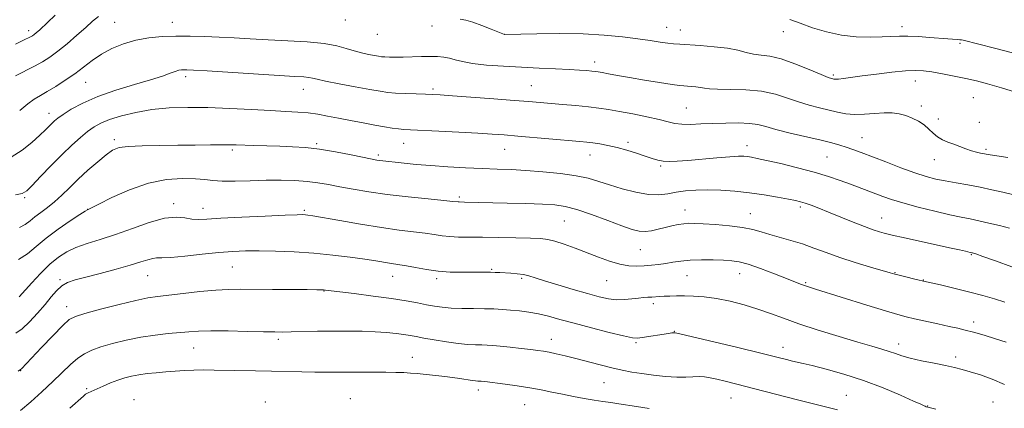
# Model space of a CAD drawing. Extents: x 2184800 to 2187700, y 319800 to 322700.
# Drawn here: x 2185116 to 2185431, y 321298 to 321423 of the extents above; entities that cross this region are included whole.
import ezdxf

# ---------------------------------------------------------------- set-up
doc = ezdxf.new("R2010")
doc.units = 0
doc.header["$MEASUREMENT"] = 0
for name, color, linetype, lineweight in [('DTM SPOT ELEVATION', 2, 'Continuous', 13), ('INDEX CONTOUR', 41, 'Continuous', 13), ('INTERMEDIATE CONTOUR', 44, 'Continuous', 0)]:
    doc.layers.add(name, color=color, linetype=linetype, lineweight=lineweight)

msp = doc.modelspace()

# ---------------------------------------------------------------- linework, layer by layer
at = {"layer": 'DTM SPOT ELEVATION'}
for p in [(2185146.02, 321422.05, 1035.04), (2185164.56, 321422.08, 1035.21), (2185219.94, 321422.76, 1034.7), (2185247.77, 321420.91, 1034.46), (2185322.93, 321420.4, 1033.23), (2185398.34, 321420.65, 1031.51), (2185118.57, 321419.42, 1031.53), (2185230.19, 321418.18, 1034.75), (2185271.04, 321418.23, 1033.98), (2185327.3, 321419.59, 1033.3), (2185360.33, 321419.06, 1032.61), (2185416.92, 321415.36, 1032.19), (2185299.86, 321409.31, 1035.49), (2185168.82, 321404.64, 1038.41), (2185376.33, 321405.2, 1033.74), (2185136.75, 321402.84, 1036.89), (2185279.58, 321401.75, 1037.1), (2185402.55, 321403.25, 1034.67), (2185206.51, 321400.63, 1038.7), (2185248.08, 321400.7, 1037.7), (2185404.51, 321395.29, 1035.58), (2185421.17, 321397.88, 1034.97), (2185125.01, 321392.88, 1037.38), (2185329.21, 321394.58, 1037.06), (2185409.92, 321391.04, 1035.27), (2185423.11, 321390.04, 1034.9), (2185146.01, 321384.43, 1041.64), (2185210.75, 321383.16, 1041.79), (2185238.66, 321383.32, 1040.76), (2185310.56, 321383.64, 1039.67), (2185348.67, 321382.56, 1039.39), (2185385.55, 321385.13, 1037.15), (2185183.73, 321381.16, 1042.29), (2185230.51, 321379.57, 1041.68), (2185271.07, 321381.41, 1040.81), (2185298.36, 321379.56, 1040.7), (2185425.21, 321381.4, 1035.72), (2185320.98, 321376.03, 1040.2), (2185374.3, 321378.94, 1038.97), (2185408.68, 321378.07, 1036.81), (2185117.21, 321365.86, 1040.2), (2185164.94, 321363.97, 1045.57), (2185256.49, 321366.09, 1043.72), (2185137.37, 321362.19, 1043.98), (2185174.41, 321362.51, 1045.36), (2185206.85, 321361.85, 1045.77), (2185328.77, 321361.98, 1043.28), (2185349.77, 321360.82, 1043.23), (2185365.77, 321362.87, 1042.33), (2185290.17, 321358.38, 1044.98), (2185391.83, 321359.37, 1041.23), (2185314.46, 321349.3, 1044.92), (2185420.49, 321347.6, 1042.13), (2185183.73, 321343.66, 1048.95), (2185266.82, 321342.98, 1047.84), (2185346.34, 321341.59, 1046.72), (2185396.09, 321341.85, 1043.92), (2185128.58, 321339.66, 1047.76), (2185156.65, 321340.94, 1048.86), (2185235.13, 321340.74, 1048.73), (2185249.21, 321339.92, 1048.35), (2185276.46, 321340.09, 1048.25), (2185303.68, 321339.29, 1046.9), (2185329.48, 321340.91, 1046.9), (2185367.46, 321338.67, 1045.83), (2185405.11, 321339.56, 1043.94), (2185213.18, 321335.96, 1050.07), (2185318.68, 321331.91, 1048.42), (2185130.69, 321331.03, 1049.38), (2185421.26, 321326.13, 1045.49), (2185325.34, 321323.07, 1049.95), (2185198.47, 321320.54, 1052.34), (2185285.95, 321320.5, 1051.33), (2185313.06, 321319.43, 1050.21), (2185171.36, 321317.81, 1052.86), (2185360.18, 321318, 1049.39), (2185397.25, 321319.03, 1047.45), (2185241.45, 321314.74, 1053.27), (2185415.55, 321314.83, 1047.55), (2185116.01, 321310.48, 1050.06), (2185302.81, 321306.67, 1052.93), (2185137.11, 321304.77, 1053.77), (2185262.62, 321304.35, 1054.48), (2185152.28, 321301.22, 1055.32), (2185194.31, 321300.44, 1055.63), (2185221.61, 321301.52, 1055.31), (2185343.49, 321301.74, 1052.84), (2185380.49, 321302.58, 1051.23), (2185427.5, 321300.44, 1049.1), (2185277.43, 321299.58, 1054.95), (2185406.52, 321299.23, 1049.93)]:
    msp.add_point(p, dxfattribs=at)
at = {"layer": 'INDEX CONTOUR', "flags": 128}
for points, elevation in [([(2185432.726, 321356.095), (2185429.58, 321356.936), (2185426.182, 321357.777), (2185422.9569, 321358.5099), (2185420.146, 321359.082), (2185417.254, 321359.6529), (2185413.604, 321360.434), (2185408.786, 321361.565), (2185403.478, 321362.897), (2185398.629, 321364.205), (2185394.944, 321365.321), (2185392.156, 321366.2839), (2185381.797, 321370.206), (2185378.554, 321371.409), (2185374.764, 321372.713), (2185370.208, 321374.092), (2185364.858, 321375.5), (2185359.4471, 321376.802), (2185354.9, 321377.836), (2185351.889, 321378.494), (2185350.072, 321378.852), (2185348.858, 321379.039), (2185347.661, 321379.15), (2185345.935, 321379.16), (2185343.143, 321379.013), (2185338.996, 321378.682), (2185329.72, 321377.852), (2185326.288, 321377.574), (2185323.771, 321377.468), (2185321.814, 321377.565), (2185320.074, 321377.89), (2185318.251, 321378.437), (2185316.058, 321379.192), (2185313.303, 321380.118), (2185310.194, 321381.091), (2185307.036, 321381.965), (2185304.095, 321382.626), (2185301.482, 321383.091), (2185299.268, 321383.406), (2185297.376, 321383.628), (2185295.134, 321383.845), (2185275.25, 321385.619), (2185270.901, 321385.98), (2185266.982, 321386.262), (2185262.376, 321386.537), (2185256.38, 321386.859), (2185249.948, 321387.185), (2185240.86, 321387.619), (2185238.668, 321387.746), (2185236.965, 321387.913), (2185234.98, 321388.192), (2185232.484, 321388.601), (2185229.383, 321389.149), (2185225.667, 321389.828), (2185221.661, 321390.58), (2185217.774, 321391.33), (2185214.3119, 321392.012), (2185211.152, 321392.588), (2185208.069, 321393.024), (2185204.801, 321393.311), (2185200.94, 321393.527), (2185196.045, 321393.7689), (2185189.864, 321394.104), (2185182.921, 321394.458), (2185175.929, 321394.724), (2185169.462, 321394.8), (2185163.5341, 321394.613), (2185158.018, 321394.095), (2185152.853, 321393.218), (2185148.243, 321392.106), (2185144.461, 321390.92), (2185141.653, 321389.768), (2185139.462, 321388.531), (2185137.405, 321387.036), (2185135.076, 321385.126), (2185132.362, 321382.709), (2185129.226, 321379.708), (2185125.73, 321376.172), (2185122.343, 321372.643), (2185119.635, 321369.788), (2185117.918, 321368.083), (2185116.473, 321367.236), (2185114.324, 321366.764)], 1040), ([(2185409.154, 321298.1829), (2185407.033, 321298.7), (2185406.082, 321298.97), (2185405.734, 321299.11), (2185405.396, 321299.268), (2185404.39, 321299.723), (2185402.0171, 321300.784), (2185397.8089, 321302.636), (2185392.227, 321304.967), (2185385.968, 321307.338), (2185379.706, 321309.381), (2185374.046, 321310.994), (2185369.575, 321312.146), (2185366.66, 321312.844), (2185363.2591, 321313.597), (2185361.315, 321314.066), (2185358.183, 321314.843), (2185353.07, 321316.099), (2185345.666, 321317.892), (2185327.155, 321322.334), (2185325.652, 321322.652), (2185325.132, 321322.662), (2185324.524, 321322.581), (2185323.487, 321322.431), (2185315.053, 321321.106), (2185313.573, 321320.924), (2185311.948, 321321.045), (2185309.142, 321321.633), (2185304.489, 321322.77), (2185298.795, 321324.229), (2185293.235, 321325.702), (2185288.715, 321326.94), (2185285.072, 321327.918), (2185281.876, 321328.672), (2185278.779, 321329.233), (2185275.773, 321329.64), (2185272.933, 321329.929), (2185270.272, 321330.133), (2185267.568, 321330.267), (2185264.534, 321330.3421), (2185261.0101, 321330.3769), (2185257.314, 321330.4251), (2185253.89, 321330.545), (2185251.044, 321330.787), (2185248.545, 321331.149), (2185246.025, 321331.6191), (2185243.119, 321332.186), (2185239.478, 321332.846), (2185234.754, 321333.5921), (2185228.871, 321334.402), (2185222.824, 321335.173), (2185213.601, 321336.303), (2185212.996, 321336.363), (2185212.342, 321336.396), (2185210.863, 321336.421), (2185207.788, 321336.441), (2185196.594, 321336.488), (2185186.343, 321336.564), (2185182.554, 321336.518), (2185178.462, 321336.287), (2185173.4, 321335.812), (2185168.013, 321335.218), (2185159.798, 321334.271), (2185156.736, 321333.805), (2185152.884, 321332.998), (2185147.479, 321331.684), (2185141.544, 321330.155), (2185136.542, 321328.821), (2185133.481, 321327.898), (2185131.54, 321326.841), (2185129.439, 321324.916), (2185126.274, 321321.683), (2185122.631, 321317.883), (2185116.197, 321311.068), (2185115.918, 321310.825), (2185115.137, 321310.297)], 1050)]:
    msp.add_lwpolyline(points, dxfattribs=dict(at, elevation=elevation))
at = {"layer": 'INTERMEDIATE CONTOUR', "flags": 128}
for points, elevation in [([(2185127.045, 321424.332), (2185122.082, 321419.692), (2185120.973, 321418.688), (2185120.3321, 321418.1541), (2185119.782, 321417.763), (2185118.866, 321417.256), (2185117.109, 321416.395), (2185114.254, 321415.046)], 1032), ([(2185140.86, 321423.9391), (2185139.024, 321422.392), (2185136.787, 321420.386), (2185133.947, 321417.882), (2185130.814, 321415.203), (2185127.8279, 321412.767), (2185125.2901, 321410.875), (2185122.952, 321409.366), (2185120.426, 321407.966), (2185114.34, 321404.8759)], 1034), ([(2185436.015, 321399.232), (2185430.181, 321401.071), (2185425.707, 321402.392), (2185422.169, 321403.317), (2185418.803, 321404.075), (2185415.059, 321404.842), (2185411.2369, 321405.573), (2185407.846, 321406.167), (2185405.178, 321406.539), (2185402.648, 321406.653), (2185399.454, 321406.489), (2185395.076, 321406.052), (2185390.139, 321405.464), (2185385.555, 321404.871), (2185379.6, 321404.066), (2185378.004, 321403.871), (2185377.05, 321403.805), (2185376.515, 321403.829), (2185376.168, 321403.901), (2185375.722, 321404.028), (2185374.658, 321404.424), (2185372.4, 321405.351), (2185368.624, 321406.938), (2185364.03, 321408.774), (2185359.571, 321410.3131), (2185355.984, 321411.165), (2185353.149, 321411.559), (2185350.732, 321411.877), (2185348.387, 321412.413), (2185345.735, 321413.092), (2185342.387, 321413.746), (2185338.159, 321414.244), (2185333.685, 321414.592), (2185327.1031, 321415.002), (2185325.147, 321415.17), (2185323.249, 321415.399), (2185320.8201, 321415.741), (2185317.661, 321416.1971), (2185313.67, 321416.753), (2185308.761, 321417.376), (2185302.912, 321417.949), (2185296.114, 321418.337), (2185288.573, 321418.446), (2185281.351, 321418.366), (2185271.12, 321418.124), (2185270.9739, 321418.157), (2185270.428, 321418.363), (2185266.6451, 321419.903), (2185263.673, 321421.076), (2185260.8279, 321422.098), (2185258.602, 321422.718), (2185256.7321, 321423.018)], 1034), ([(2185433.671, 321412.287), (2185427.894, 321413.764), (2185417.878, 321416.304), (2185417.353, 321416.41), (2185416.7889, 321416.48), (2185415.988, 321416.5451), (2185412.955, 321416.768), (2185407.142, 321417.237), (2185403.548, 321417.496), (2185400.201, 321417.65), (2185397.464, 321417.634), (2185391.963, 321417.348), (2185388.141, 321417.268), (2185383.658, 321417.416), (2185378.88, 321417.958), (2185374.148, 321418.99), (2185369.6921, 321420.331), (2185365.7139, 321421.732), (2185362.375, 321422.979)], 1032), ([(2185432.179, 321378.753), (2185428.725, 321379.273), (2185426.594, 321379.608), (2185423.512, 321380.157), (2185422.189, 321380.437), (2185420.61, 321380.875), (2185418.808, 321381.504), (2185414.916, 321383.004), (2185413.024, 321383.703), (2185411.261, 321384.442), (2185409.677, 321385.354), (2185408.282, 321386.526), (2185406.926, 321387.854), (2185405.418, 321389.184), (2185403.619, 321390.383), (2185401.608, 321391.401), (2185399.52, 321392.205), (2185397.43, 321392.767), (2185395.191, 321393.071), (2185392.6021, 321393.1), (2185389.547, 321392.882), (2185386.272, 321392.604), (2185383.108, 321392.496), (2185380.289, 321392.729), (2185377.649, 321393.24), (2185371.896, 321394.648), (2185368.6131, 321395.499), (2185365.169, 321396.54), (2185361.605, 321397.785), (2185357.734, 321399.019), (2185353.315, 321399.966), (2185348.286, 321400.435), (2185343.308, 321400.577), (2185339.2221, 321400.629), (2185336.611, 321400.774), (2185335.029, 321400.995), (2185333.775, 321401.219), (2185332.3099, 321401.392), (2185330.76, 321401.512), (2185328.388, 321401.668), (2185327.066, 321401.826), (2185324.659, 321402.177), (2185320.6729, 321402.785), (2185315.802, 321403.552), (2185311.036, 321404.334), (2185307.179, 321405.011), (2185304.304, 321405.549), (2185302.295, 321405.939), (2185300.986, 321406.182), (2185300.0009, 321406.33), (2185298.909, 321406.447), (2185297.317, 321406.586), (2185294.9761, 321406.751), (2185291.671, 321406.936), (2185287.284, 321407.14), (2185282.07, 321407.371), (2185276.381, 321407.645), (2185270.593, 321407.975), (2185265.197, 321408.38), (2185260.707, 321408.878), (2185257.472, 321409.468), (2185255.177, 321410.069), (2185253.3349, 321410.58), (2185251.517, 321410.921), (2185249.505, 321411.1), (2185247.137, 321411.1429), (2185244.33, 321411.083), (2185238.492, 321410.888), (2185236.07, 321410.86), (2185234.121, 321410.888), (2185232.637, 321410.951), (2185231.551, 321411.038), (2185230.552, 321411.177), (2185229.273, 321411.403), (2185227.444, 321411.751), (2185225.199, 321412.239), (2185222.768, 321412.881), (2185220.255, 321413.67), (2185217.244, 321414.495), (2185213.186, 321415.225), (2185207.757, 321415.761), (2185201.514, 321416.147), (2185195.234, 321416.461), (2185189.532, 321416.764), (2185184.363, 321417.05), (2185179.518, 321417.298), (2185174.822, 321417.484), (2185170.227, 321417.59), (2185165.718, 321417.596), (2185161.289, 321417.467), (2185156.973, 321417.098), (2185152.814, 321416.37), (2185148.859, 321415.198), (2185145.178, 321413.651), (2185141.847, 321411.835), (2185138.889, 321409.846), (2185133.271, 321405.599), (2185130.217, 321403.471), (2185127.174, 321401.508), (2185124.4601, 321399.872), (2185122.271, 321398.628), (2185120.324, 321397.458), (2185118.211, 321395.95), (2185115.639, 321393.849)], 1036), ([(2185433.688, 321366.958), (2185430.635, 321367.639), (2185427.132, 321368.432), (2185423.342, 321369.233), (2185419.436, 321369.96), (2185415.633, 321370.619), (2185412.16, 321371.238), (2185409.115, 321371.874), (2185406.068, 321372.685), (2185402.459, 321373.8599), (2185397.949, 321375.496), (2185393.087, 321377.341), (2185385.206, 321380.3731), (2185382.596, 321381.343), (2185380.453, 321382.088), (2185378.385, 321382.735), (2185375.885, 321383.417), (2185372.413, 321384.268), (2185362.522, 321386.588), (2185357.939, 321387.729), (2185354.6739, 321388.635), (2185352.15, 321389.281), (2185349.463, 321389.672), (2185345.943, 321389.827), (2185341.85, 321389.802), (2185337.675, 321389.665), (2185333.842, 321389.4911), (2185330.507, 321389.373), (2185327.756, 321389.413), (2185325.554, 321389.6891), (2185323.3581, 321390.198), (2185320.501, 321390.914), (2185316.556, 321391.793), (2185312.061, 321392.713), (2185307.795, 321393.533), (2185304.302, 321394.15), (2185301.1949, 321394.611), (2185297.852, 321395.001), (2185293.852, 321395.389), (2185289.582, 321395.765), (2185278.808, 321396.677), (2185274.1061, 321397.0511), (2185267.581, 321397.548), (2185254.31, 321398.528), (2185250.383, 321398.8), (2185247.896, 321398.9409), (2185245.616, 321399.025), (2185242.62, 321399.118), (2185239.235, 321399.239), (2185236.096, 321399.397), (2185233.593, 321399.615), (2185231.115, 321399.972), (2185227.806, 321400.56), (2185223.155, 321401.422), (2185218.036, 321402.392), (2185213.671, 321403.256), (2185210.9469, 321403.8479), (2185209.402, 321404.204), (2185208.241, 321404.414), (2185206.655, 321404.564), (2185203.79, 321404.743), (2185198.7771, 321405.04), (2185175.6691, 321406.474), (2185171.331, 321406.73), (2185169.246, 321406.831), (2185168.292, 321406.844), (2185167.514, 321406.811), (2185166.609, 321406.673), (2185165.438, 321406.344), (2185163.812, 321405.749), (2185161.346, 321404.858), (2185157.606, 321403.652), (2185152.389, 321402.126), (2185146.418, 321400.329), (2185140.649, 321398.326), (2185135.8669, 321396.212), (2185132.189, 321394.197), (2185129.558, 321392.523), (2185127.871, 321391.3489), (2185126.81, 321390.511), (2185126.008, 321389.763), (2185123.89, 321387.639), (2185122.088, 321385.89), (2185119.554, 321383.56), (2185116.415, 321381.06), (2185112.872, 321378.918)], 1038), ([(2185433.486, 321343.798), (2185428.235, 321345.68), (2185424.221, 321347.079), (2185421.9289, 321347.862), (2185420.948, 321348.183), (2185420.641, 321348.266), (2185420.16, 321348.368), (2185418.642, 321348.729), (2185416.778, 321349.1589), (2185413.534, 321349.881), (2185398.635, 321353.103), (2185395.633, 321353.763), (2185393.877, 321354.173), (2185392.592, 321354.511), (2185391.093, 321354.945), (2185389.062, 321355.61), (2185386.273, 321356.632), (2185382.636, 321358.072), (2185374.785, 321361.272), (2185371.642, 321362.521), (2185369.187, 321363.453), (2185367.312, 321364.116), (2185365.825, 321364.573), (2185364.219, 321364.959), (2185361.905, 321365.425), (2185358.465, 321366.073), (2185354.173, 321366.81), (2185349.473, 321367.4939), (2185344.7609, 321368.009), (2185340.233, 321368.324), (2185336.037, 321368.435), (2185332.286, 321368.341), (2185328.957, 321368.066), (2185325.99, 321367.6439), (2185323.272, 321367.1459), (2185320.455, 321366.806), (2185317.138, 321366.9), (2185313.082, 321367.61), (2185308.709, 321368.7361), (2185304.607, 321369.986), (2185301.145, 321371.119), (2185297.815, 321372.096), (2185293.888, 321372.9309), (2185288.883, 321373.63), (2185283.29, 321374.191), (2185277.844, 321374.6041), (2185273.0619, 321374.875), (2185268.587, 321375.066), (2185263.847, 321375.253), (2185258.454, 321375.499), (2185252.776, 321375.807), (2185247.3679, 321376.168), (2185242.696, 321376.567), (2185238.858, 321376.957), (2185231.02, 321377.812), (2185230.023, 321377.956), (2185228.564, 321378.23), (2185221.871, 321379.617), (2185216.828, 321380.597), (2185211.706, 321381.441), (2185207.158, 321381.955), (2185203.026, 321382.21), (2185198.953, 321382.341), (2185190.701, 321382.585), (2185185.044, 321382.779), (2185183.037, 321382.829), (2185180.489, 321382.835), (2185176.726, 321382.794), (2185171.89, 321382.726), (2185166.327, 321382.658), (2185160.445, 321382.6), (2185154.903, 321382.505), (2185150.426, 321382.308), (2185147.469, 321381.917), (2185145.408, 321381.117), (2185143.355, 321379.664), (2185140.641, 321377.421), (2185137.4919, 321374.666), (2185134.356, 321371.785), (2185131.584, 321369.101), (2185129.1181, 321366.693), (2185126.803, 321364.578), (2185124.533, 321362.759), (2185122.394, 321361.178), (2185120.521, 321359.765), (2185118.967, 321358.468), (2185117.443, 321357.322), (2185115.5751, 321356.383)], 1042), ([(2185431.204, 321332.421), (2185427.903, 321333.47), (2185424.217, 321334.563), (2185420.048, 321335.692), (2185415.39, 321336.84), (2185410.607, 321337.954), (2185406.156, 321338.97), (2185402.419, 321339.835), (2185399.49, 321340.53), (2185397.389, 321341.043), (2185395.9831, 321341.405), (2185394.531, 321341.815), (2185388.208, 321343.679), (2185383.3181, 321345.167), (2185378.348, 321346.777), (2185373.976, 321348.331), (2185370.098, 321349.773), (2185366.412, 321351.076), (2185362.706, 321352.225), (2185355.938, 321354.157), (2185353.22, 321354.9949), (2185350.524, 321355.743), (2185347.252, 321356.38), (2185343.05, 321356.891), (2185338.548, 321357.274), (2185334.619, 321357.536), (2185331.894, 321357.677), (2185330.028, 321357.685), (2185328.43, 321357.547), (2185326.625, 321357.256), (2185324.595, 321356.837), (2185322.432, 321356.325), (2185320.231, 321355.773), (2185318.079, 321355.304), (2185316.06, 321355.058), (2185314.148, 321355.172), (2185311.858, 321355.749), (2185308.596, 321356.888), (2185304.028, 321358.593), (2185298.879, 321360.488), (2185294.135, 321362.101), (2185290.449, 321363.083), (2185287.122, 321363.5641), (2185283.124, 321363.796), (2185277.78, 321363.985), (2185271.8519, 321364.16), (2185258.132, 321364.494), (2185256.485, 321364.519), (2185256.115, 321364.537), (2185254.438, 321364.715), (2185251.5441, 321364.999), (2185246.481, 321365.48), (2185240.058, 321366.128), (2185233.418, 321366.893), (2185227.501, 321367.725), (2185222.439, 321368.568), (2185218.162, 321369.366), (2185214.541, 321370.067), (2185211.213, 321370.646), (2185207.753, 321371.083), (2185203.821, 321371.362), (2185199.407, 321371.486), (2185194.581, 321371.464), (2185189.4959, 321371.325), (2185184.627, 321371.179), (2185180.53, 321371.16), (2185177.52, 321371.353), (2185174.952, 321371.664), (2185171.942, 321371.951), (2185167.806, 321372.046), (2185162.669, 321371.665), (2185156.86, 321370.497), (2185150.79, 321368.406), (2185145.209, 321365.947), (2185140.949, 321363.849), (2185137.3259, 321362.0381), (2185136.661, 321361.62), (2185134.945, 321360.513), (2185131.865, 321358.493), (2185128.007, 321355.844), (2185124.175, 321352.975), (2185120.968, 321350.256), (2185118.147, 321347.892), (2185115.267, 321346.049)], 1044), ([(2185431.646, 321319.664), (2185428.28, 321320.717), (2185424.605, 321321.835), (2185421.239, 321322.812), (2185418.588, 321323.509), (2185416.197, 321324.0591), (2185413.399, 321324.662), (2185409.763, 321325.457), (2185402.296, 321327.122), (2185399.65, 321327.738), (2185396.972, 321328.453), (2185393.03, 321329.622), (2185387.075, 321331.456), (2185370.549, 321336.618), (2185368.4, 321337.304), (2185367.077, 321337.761), (2185365.795, 321338.251), (2185361.311, 321340.0249), (2185357.414, 321341.537), (2185353.021, 321343.179), (2185349.046, 321344.552), (2185346.123, 321345.36), (2185343.755, 321345.72), (2185341.167, 321345.856), (2185337.808, 321345.9439), (2185334.032, 321345.967), (2185330.422, 321345.862), (2185327.416, 321345.5931), (2185324.899, 321345.219), (2185322.613, 321344.829), (2185320.342, 321344.496), (2185318.043, 321344.235), (2185315.714, 321344.05), (2185313.329, 321343.965), (2185310.772, 321344.097), (2185307.905, 321344.589), (2185304.634, 321345.528), (2185301.056, 321346.802), (2185293.564, 321349.693), (2185290.076, 321350.988), (2185287.127, 321351.971), (2185284.812, 321352.538), (2185282.469, 321352.801), (2185279.245, 321352.921), (2185274.591, 321353.032), (2185269.166, 321353.139), (2185263.929, 321353.216), (2185259.636, 321353.2521), (2185256.226, 321353.304), (2185253.433, 321353.444), (2185250.971, 321353.724), (2185248.474, 321354.106), (2185245.554, 321354.532), (2185237.236, 321355.526), (2185231.53, 321356.311), (2185224.845, 321357.387), (2185218.186, 321358.545), (2185209.535, 321360.087), (2185207.939, 321360.345), (2185207.163, 321360.434), (2185206.344, 321360.47), (2185204.509, 321360.438), (2185200.662, 321360.292), (2185194.287, 321360.006), (2185186.801, 321359.642), (2185180.104, 321359.283), (2185175.615, 321359.013), (2185172.83, 321358.912), (2185170.763, 321359.062), (2185168.5401, 321359.449), (2185165.7239, 321359.688), (2185161.99, 321359.3), (2185157.171, 321357.973), (2185151.738, 321356.068), (2185146.322, 321354.1141), (2185141.449, 321352.519), (2185137.228, 321351.201), (2185133.662, 321349.959), (2185130.697, 321348.586), (2185128.037, 321346.863), (2185125.327, 321344.5679), (2185122.359, 321341.6311), (2185119.503, 321338.589), (2185115.495, 321334.139)], 1046), ([(2185431.172, 321306.104), (2185427.1679, 321307.762), (2185423.418, 321309.122), (2185420.184, 321310.171), (2185417.581, 321310.928), (2185415.149, 321311.529), (2185412.283, 321312.135), (2185408.597, 321312.871), (2185404.59, 321313.691), (2185400.98, 321314.512), (2185398.282, 321315.268), (2185396.195, 321315.971), (2185394.215, 321316.654), (2185391.848, 321317.374), (2185388.636, 321318.296), (2185384.133, 321319.61), (2185378.1461, 321321.421), (2185371.507, 321323.504), (2185365.301, 321325.55), (2185360.318, 321327.318), (2185356.166, 321328.846), (2185352.157, 321330.241), (2185347.777, 321331.569), (2185343.217, 321332.741), (2185338.839, 321333.6269), (2185334.94, 321334.139), (2185331.544, 321334.363), (2185328.605, 321334.425), (2185326.08, 321334.433), (2185323.935, 321334.405), (2185322.136, 321334.343), (2185320.64, 321334.25), (2185318.149, 321334.056), (2185316.928, 321333.9909), (2185315.545, 321333.907), (2185313.852, 321333.747), (2185311.755, 321333.489), (2185309.362, 321333.2601), (2185306.834, 321333.222), (2185304.238, 321333.513), (2185301.279, 321334.166), (2185297.568, 321335.188), (2185292.93, 321336.541), (2185288.044, 321338.004), (2185283.798, 321339.3129), (2185280.832, 321340.264), (2185278.779, 321340.891), (2185277.019, 321341.291), (2185275.073, 321341.55), (2185273.024, 321341.715), (2185269.436, 321341.908), (2185267.948, 321341.971), (2185266.459, 321342.011), (2185264.796, 321342.028), (2185262.792, 321342.024), (2185257.149, 321341.991), (2185253.5679, 321342.07), (2185249.763, 321342.341), (2185245.971, 321342.861), (2185242.473, 321343.496), (2185239.564, 321344.066), (2185237.419, 321344.439), (2185234.167, 321344.904), (2185229.734, 321345.62), (2185226.234, 321346.161), (2185221.57, 321346.825), (2185215.996, 321347.516), (2185209.887, 321348.122), (2185203.624, 321348.551), (2185197.626, 321348.804), (2185192.324, 321348.908), (2185187.945, 321348.8779), (2185183.913, 321348.6931), (2185179.451, 321348.321), (2185174.088, 321347.768), (2185168.588, 321347.185), (2185164.023, 321346.761), (2185161.152, 321346.616), (2185159.494, 321346.591), (2185158.256, 321346.461), (2185156.716, 321346.038), (2185154.445, 321345.303), (2185151.088, 321344.273), (2185146.507, 321343.001), (2185141.436, 321341.663), (2185136.827, 321340.471), (2185133.405, 321339.55), (2185130.978, 321338.6971), (2185129.127, 321337.628), (2185127.467, 321336.108), (2185125.749, 321334.113), (2185123.759, 321331.6699), (2185121.372, 321328.881), (2185118.821, 321326.144), (2185116.428, 321323.931), (2185114.393, 321322.539)], 1048), ([(2185377.601, 321297.967), (2185375.556, 321298.468), (2185371.632, 321299.443), (2185365.301, 321301.067), (2185350.72, 321304.836), (2185345.408, 321306.183), (2185341.676, 321307.099), (2185338.994, 321307.73), (2185336.881, 321308.194), (2185335.055, 321308.496), (2185333.284, 321308.614), (2185331.34, 321308.557), (2185329.019, 321308.451), (2185326.123, 321308.453), (2185322.5629, 321308.68), (2185318.69, 321309.081), (2185314.966, 321309.566), (2185311.708, 321310.073), (2185308.652, 321310.657), (2185305.386, 321311.403), (2185301.634, 321312.357), (2185293.788, 321314.416), (2185290.394, 321315.253), (2185287.54, 321315.904), (2185285.2479, 321316.381), (2185283.446, 321316.707), (2185281.681, 321316.963), (2185279.409, 321317.244), (2185276.289, 321317.614), (2185272.7969, 321318.015), (2185269.616, 321318.359), (2185267.237, 321318.578), (2185265.406, 321318.691), (2185263.68, 321318.738), (2185261.665, 321318.769), (2185259.174, 321318.877), (2185256.07, 321319.163), (2185252.343, 321319.688), (2185248.484, 321320.337), (2185245.115, 321320.952), (2185242.653, 321321.415), (2185240.72, 321321.763), (2185238.735, 321322.076), (2185236.223, 321322.408), (2185233.124, 321322.73), (2185229.481, 321322.989), (2185225.35, 321323.145), (2185220.823, 321323.204), (2185216.007, 321323.185), (2185211.072, 321323.109), (2185202.662, 321322.922), (2185199.916, 321322.878), (2185197.343, 321322.889), (2185193.7871, 321322.963), (2185188.51, 321323.094), (2185182.44, 321323.221), (2185176.919, 321323.271), (2185172.912, 321323.189), (2185169.879, 321322.991), (2185163.252, 321322.362), (2185159.003, 321321.885), (2185154.419, 321321.2), (2185149.776, 321320.262), (2185145.406, 321319.177), (2185141.65, 321318.086), (2185138.73, 321317.068), (2185136.384, 321315.943), (2185134.224, 321314.468), (2185131.911, 321312.454), (2185126.247, 321306.995), (2185122.762, 321303.769), (2185119.167, 321300.5709), (2185115.882, 321297.763)], 1052), ([(2185317.336, 321298.411), (2185313.243, 321299), (2185307.557, 321299.917), (2185305.084, 321300.281), (2185302.509, 321300.644), (2185299.675, 321301.073), (2185296.479, 321301.6149), (2185293.049, 321302.249), (2185289.572, 321302.934), (2185286.17, 321303.6361), (2185282.72, 321304.3321), (2185279.034, 321305.001), (2185275.05, 321305.621), (2185271.192, 321306.157), (2185264.669, 321306.9851), (2185263.514, 321307.104), (2185263.159, 321307.126), (2185262.406, 321307.146), (2185261.7221, 321307.204), (2185260.571, 321307.359), (2185256.646, 321308), (2185254.262, 321308.354), (2185251.87, 321308.647), (2185242.973, 321309.574), (2185240.859, 321309.754), (2185238.6621, 321309.876), (2185236.13, 321309.952), (2185232.971, 321310.004), (2185229.034, 321310.046), (2185224.734, 321310.073), (2185220.6271, 321310.073), (2185213.802, 321310.016), (2185210.248, 321310.028), (2185206.047, 321310.106), (2185196.282, 321310.361), (2185191.194, 321310.474), (2185177.97, 321310.712), (2185174.587, 321310.736), (2185171.473, 321310.692), (2185168.45, 321310.557), (2185165.451, 321310.353), (2185162.437, 321310.111), (2185159.402, 321309.8521), (2185156.465, 321309.563), (2185153.782, 321309.219), (2185151.441, 321308.791), (2185149.282, 321308.233), (2185147.077, 321307.493), (2185144.696, 321306.558), (2185142.381, 321305.573), (2185140.466, 321304.722), (2185137.581, 321303.424), (2185137.197, 321303.233), (2185136.75, 321302.938), (2185136.076, 321302.38), (2185131.66, 321298.4481)], 1054)]:
    msp.add_lwpolyline(points, dxfattribs=dict(at, elevation=elevation))

doc.saveas('drawing.dxf')
